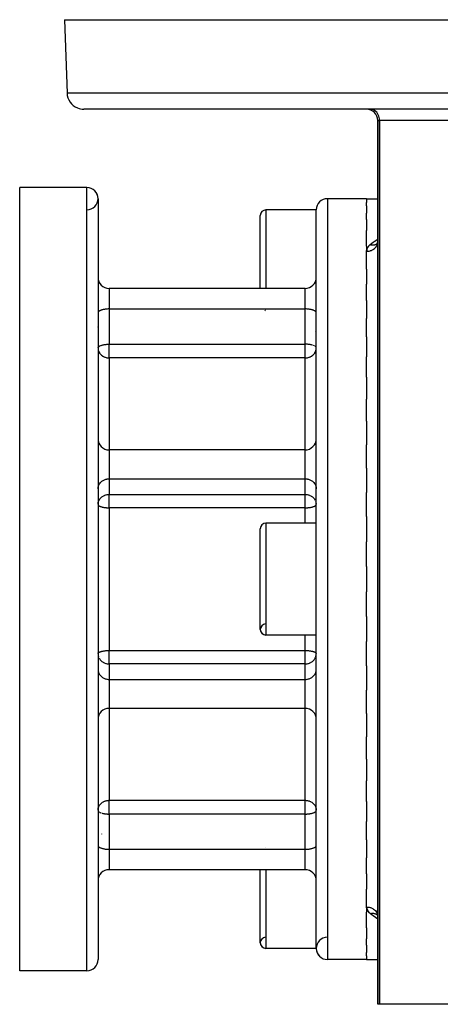
# Model space of a CAD drawing. Units: millimetres. Extents: x -185 to 329, y -192 to 192.
# Drawn here: x -47 to -9, y -192 to -104 of the extents above; entities that cross this region are included whole.
import ezdxf

# ---------------------------------------------------------------- set-up
doc = ezdxf.new("R2010")
doc.units = ezdxf.units.MM
doc.linetypes.add('DASHED', pattern=[9.652, 8.128, -1.524])
doc.layers.add('nevidi', color=4, linetype='DASHED')

msp = doc.modelspace()

# ---------------------------------------------------------------- linework, layer by layer
at = {"color": 2}
for p, q in [((-43, -103.951), (-42.771, -110.503)), ((-43, -103.951), (-42.771, -110.503)), ((-43, -103.951), (47, -103.951)), ((45.272, -111.951), (-41.272, -111.951)), ((-15, -112.951), (-15, -191.951)), ((-15, -191.951), (-15, -112.951)), ((-41, -118.951), (-47, -118.951)), ((-41, -118.951), (-47, -118.951)), ((-47, -188.951), (-47, -118.951)), ((-40, -119.951), (-40, -187.951)), ((-16, -119.951), (-19.5, -119.951)), ((-16, -119.951), (-19.5, -119.951)), ((-16, -119.951), (-15, -119.951)), ((-16, -119.951), (-15, -119.951)), ((-16, -119.951), (-16, -120.277)), ((-16, -120.577), (-16, -120.277)), ((-20.5, -120.951), (-25, -120.951)), ((-20.5, -120.951), (-25, -120.951)), ((-20.5, -153.951), (-20.5, -120.951)), ((-16, -120.577), (-16, -121.228)), ((-16, -121.817), (-16, -121.228)), ((-25.5, -127.979), (-25.5, -121.451)), ((-16, -121.817), (-16, -122.785)), ((-16, -124.189), (-16, -122.785)), ((-15.076, -124.006), (-15.026, -123.908)), ((-15.057, -123.994), (-15.014, -123.877)), ((-15.04, -123.983), (-15.006, -123.841)), ((-15.021, -123.917), (-15.019, -123.914)), ((-15.017, -123.901), (-15.016, -123.899)), ((-15.015, -123.898), (-15.013, -123.895)), ((-15.015, -123.91), (-15.014, -123.908)), ((-15.012, -123.885), (-15.002, -123.809)), ((-15.011, -123.88), (-15.011, -123.878)), ((-15.008, -123.887), (-15.007, -123.886)), ((-15.004, -123.863), (-15, -123.764)), ((-16, -124.2), (-16, -124.573)), ((-16, -124.649), (-16, -124.577)), ((-16, -126.236), (-16, -124.649)), ((-16, -126.236), (-16, -127.602)), ((-21.5, -127.979), (-39, -127.979)), ((-21.5, -127.979), (-39, -127.979)), ((-16, -129.048), (-16, -127.602)), ((-16, -129.048), (-16, -130.642)), ((-39.999, -130.139), (-40, -130.155)), ((-16, -132.292), (-16, -130.642)), ((-16, -132.292), (-16, -134.086)), ((-39.999, -133.289), (-39.999, -133.288)), ((-21.471, -133.951), (-21.488, -133.951)), ((-21.471, -133.951), (-21.488, -133.951)), ((-16, -135.911), (-16, -134.086)), ((-16, -135.911), (-16, -137.875)), ((-16, -139.843), (-16, -137.875)), ((-16, -139.843), (-16, -141.941)), ((-21.5, -142.4), (-39, -142.4)), ((-21.5, -142.4), (-39, -142.4)), ((-16, -144.019), (-16, -141.941)), ((-16, -144.019), (-16, -146.215)), ((-40, -145.894), (-39.999, -145.851)), ((-20.501, -145.851), (-20.5, -145.894)), ((-16, -148.367), (-16, -146.215)), ((-20.501, -147.3), (-20.5, -147.288)), ((-16, -148.367), (-16, -150.623)), ((-25.5, -158.451), (-25.5, -149.451)), ((-20.5, -148.951), (-25, -148.951)), ((-20.5, -148.951), (-25, -148.951)), ((-16, -152.813), (-16, -150.623)), ((-16, -152.813), (-16, -155.088)), ((-20.5, -186.951), (-20.5, -153.951)), ((-16, -157.278), (-16, -155.088)), ((-16, -157.278), (-16, -159.534)), ((-25.5, -158.412), (-25.5, -158.451)), ((-20.5, -158.951), (-25, -158.951)), ((-20.5, -158.951), (-25, -158.951)), ((-16, -161.686), (-16, -159.534)), ((-16, -161.686), (-16, -163.882)), ((-16, -165.96), (-16, -163.882)), ((-21.5, -165.501), (-39, -165.501)), ((-16, -165.96), (-16, -168.058)), ((-16, -170.027), (-16, -168.058)), ((-16, -170.027), (-16, -171.99)), ((-16, -173.815), (-16, -171.99)), ((-16, -173.815), (-16, -175.609)), ((-16, -177.259), (-16, -175.609)), ((-20.509, -177.254), (-20.51, -177.247)), ((-20.501, -177.762), (-20.5, -177.746)), ((-16, -177.259), (-16, -178.853)), ((-16, -180.299), (-16, -178.853)), ((-21.5, -179.922), (-39, -179.922)), ((-25.5, -186.451), (-25.5, -179.922)), ((-16, -180.299), (-16, -181.665)), ((-16, -183.252), (-16, -181.665)), ((-16, -183.324), (-16, -183.252)), ((-16, -183.324), (-16, -183.712)), ((-16, -185.116), (-16, -183.712)), ((-15.066, -183.933), (-15.043, -183.959)), ((-15.062, -183.933), (-15.03, -183.981)), ((-15.056, -183.934), (-15.014, -184.017)), ((-15.01, -184.03), (-15.001, -184.1)), ((-15.005, -184.03), (-15, -184.114)), ((-16, -185.116), (-16, -186.084)), ((-25.5, -186.412), (-25.5, -186.451)), ((-16, -186.673), (-16, -186.084)), ((-20.5, -186.951), (-25, -186.951)), ((-20.5, -186.951), (-25, -186.951)), ((-16, -186.673), (-16, -187.325)), ((-16, -187.624), (-16, -187.325)), ((-16, -187.951), (-19.5, -187.951)), ((-16, -187.951), (-19.5, -187.951)), ((-16, -187.624), (-16, -187.951)), ((-16, -187.951), (-15, -187.951)), ((-16, -187.951), (-15, -187.951)), ((-41, -188.951), (-47, -188.951)), ((-41, -188.951), (-47, -188.951)), ((-14.842, -191.951), (-15, -191.951)), ((18.842, -191.951), (-14.842, -191.951))]:
    msp.add_line(p, q, dxfattribs=at)
for points in [[(-40, -133.304), (-39.997, -133.37), (-39.996, -133.378)], [(-20.504, -133.378), (-20.503, -133.37), (-20.5, -133.304)], [(-39.999, -147.245), (-39.997, -147.222), (-39.995, -147.199)], [(-20.505, -147.199), (-20.503, -147.222), (-20.501, -147.245)], [(-39.999, -160.656), (-39.997, -160.679), (-39.995, -160.702)], [(-20.505, -160.702), (-20.503, -160.679), (-20.501, -160.656)], [(-40, -174.597), (-39.997, -174.531), (-39.996, -174.523)], [(-20.504, -174.523), (-20.503, -174.531), (-20.5, -174.597)], [(-15.048, -183.935), (-15.011, -184.032), (-15.003, -184.067)]]:
    msp.add_lwpolyline(points, dxfattribs=at)
for centre, radius, start, end in [((-41.272, -110.451), 1.5, 182, 247.84615), ((-41.272, -110.451), 1.5, 248, 270), ((-16, -112.951), 1, 0, 90), ((-41, -119.951), 1, 0, 90), ((-41, -119.951), 1, 270.84252, 90), ((-19.5, -120.951), 1, 90, 180), ((-25, -121.451), 0.5, 90, 180), ((-39, -126.979), 1, 180, 270), ((-21.5, -126.979), 1, 270, 360), ((-25, -130.451), 0.5, 93.17983, 101.43654), ((-39, -141.4), 1, 180, 270), ((-21.5, -141.4), 1, 270, 360), ((-25, -149.451), 0.5, 90, 180), ((-25, -149.451), 0.5, 266.80654, 266.82017), ((-25, -158.451), 0.5, 93.17983, 270), ((-25, -158.451), 0.5, 180, 270), ((-39, -166.501), 1, 90, 180), ((-21.5, -166.501), 1, 0, 90), ((-39, -177.451), 1, 133.80305, 133.84615), ((-25, -177.451), 0.5, 266.80654, 266.82017), ((-39, -180.922), 1, 90, 180), ((-21.5, -180.922), 1, 0, 90), ((-25, -186.451), 0.5, 94.37964, 270), ((-25, -186.451), 0.5, 180, 270), ((-19.5, -186.951), 1, 90.86805, 270), ((-19.5, -186.951), 1, 180, 270), ((-41, -187.951), 1, 270, 360)]:
    msp.add_arc(centre, radius, start, end, dxfattribs=at)
at = {"layer": 'nevidi', "color": 7, "linetype": 'Continuous'}
for p, q in [((46.771, -110.503), (-42.771, -110.503)), ((-15, -112.951), (-14.842, -112.951)), ((-14.842, -112.951), (-14.842, -191.951)), ((18.842, -112.951), (-14.842, -112.951)), ((-41, -188.951), (-41, -118.951)), ((-19.5, -119.951), (-19.5, -187.951)), ((-25, -120.951), (-25, -127.979)), ((-39, -127.979), (-39, -129.805)), ((-21.5, -129.805), (-21.5, -127.979)), ((-39, -129.805), (-21.5, -129.805)), ((-39, -129.805), (-39, -132.954)), ((-21.5, -132.954), (-21.5, -129.805)), ((-39.999, -131.434), (-40, -131.415)), ((-20.599, -131.831), (-20.6, -131.833)), ((-39.044, -132.373), (-39.045, -132.373)), ((-39, -132.954), (-21.5, -132.954)), ((-39, -133.304), (-39, -132.954)), ((-39, -134.183), (-39, -133.304)), ((-21.5, -133.304), (-21.5, -132.954)), ((-21.5, -134.183), (-21.5, -133.304)), ((-21.5, -134.183), (-39, -134.183)), ((-39, -134.183), (-39, -142.4)), ((-21.5, -142.4), (-21.5, -134.183)), ((-39, -142.4), (-39, -144.984)), ((-21.5, -144.984), (-21.5, -142.4)), ((-39, -144.984), (-21.5, -144.984)), ((-39, -144.984), (-39, -146.378)), ((-21.5, -146.378), (-21.5, -144.984)), ((-39, -146.378), (-21.5, -146.378)), ((-39, -147.288), (-39, -146.378)), ((-21.5, -147.288), (-21.5, -146.378)), ((-39, -147.571), (-39, -147.288)), ((-39, -147.571), (-39, -160.33)), ((-21.5, -147.571), (-39, -147.571)), ((-21.5, -147.571), (-21.5, -147.288)), ((-21.5, -148.951), (-21.5, -147.571)), ((-25, -148.951), (-25, -158.951)), ((-21.5, -160.33), (-21.5, -158.951)), ((-39, -160.33), (-21.5, -160.33)), ((-39, -160.613), (-39, -160.33)), ((-39, -161.523), (-39, -160.613)), ((-21.5, -160.613), (-21.5, -160.33)), ((-21.5, -161.523), (-21.5, -160.613)), ((-39, -161.523), (-39, -162.917)), ((-21.5, -161.523), (-39, -161.523)), ((-21.5, -162.917), (-21.5, -161.523)), ((-39, -162.917), (-21.5, -162.917)), ((-39, -162.917), (-39, -165.501)), ((-21.5, -165.501), (-21.5, -162.917)), ((-39, -165.501), (-39, -173.718)), ((-21.5, -173.718), (-21.5, -165.501)), ((-39, -173.718), (-21.5, -173.718)), ((-39, -174.597), (-39, -173.718)), ((-21.5, -174.597), (-21.5, -173.718)), ((-39, -174.947), (-39, -174.597)), ((-39, -174.947), (-39, -178.096)), ((-21.5, -174.947), (-39, -174.947)), ((-21.5, -174.947), (-21.5, -174.597)), ((-21.5, -178.096), (-21.5, -174.947)), ((-39, -178.096), (-21.5, -178.096)), ((-39, -178.096), (-39, -179.922)), ((-21.5, -179.922), (-21.5, -178.096)), ((-25, -179.922), (-25, -186.951))]:
    msp.add_line(p, q, dxfattribs=at)
for points in [[(-14.842, -112.951), (-14.85, -112.817), (-14.872, -112.685), (-14.909, -112.559), (-14.961, -112.439), (-15.025, -112.329), (-15.101, -112.229), (-15.187, -112.143), (-15.283, -112.071), (-15.386, -112.016), (-15.494, -111.976), (-15.605, -111.955), (-15.684, -111.951)], [(-16, -124.649), (-15.906, -124.645), (-15.903, -124.645), (-15.894, -124.644), (-15.79, -124.63), (-15.781, -124.628), (-15.774, -124.627), (-15.679, -124.603), (-15.671, -124.601), (-15.645, -124.593), (-15.573, -124.566), (-15.565, -124.563), (-15.523, -124.545), (-15.472, -124.519), (-15.465, -124.515), (-15.41, -124.483), (-15.378, -124.462), (-15.372, -124.458), (-15.307, -124.409), (-15.293, -124.397), (-15.287, -124.391), (-15.217, -124.323), (-15.217, -124.323), (-15.211, -124.317), (-15.151, -124.242), (-15.146, -124.236), (-15.141, -124.228), (-15.096, -124.155), (-15.092, -124.149), (-15.08, -124.125), (-15.053, -124.064), (-15.05, -124.057), (-15.036, -124.016), (-15.022, -123.969), (-15.021, -123.961), (-15.009, -123.902), (-15.005, -123.871), (-15.004, -123.863), (-15, -123.787)], [(-15.684, -124.057), (-15.752, -124.117), (-15.764, -124.129), (-15.827, -124.198), (-15.838, -124.211), (-15.889, -124.283), (-15.897, -124.296), (-15.937, -124.37), (-15.943, -124.383), (-15.971, -124.459), (-15.975, -124.472), (-15.992, -124.549), (-15.994, -124.563), (-16, -124.642), (-16, -124.649)], [(-15.684, -124.057), (-15.421, -123.849), (-15.338, -123.787), (-15, -123.553)], [(-15.684, -124.057), (-15.65, -124.065), (-15.594, -124.076), (-15.593, -124.077), (-15.586, -124.078), (-15.542, -124.083), (-15.486, -124.087), (-15.479, -124.087), (-15.471, -124.087), (-15.436, -124.087), (-15.382, -124.083), (-15.368, -124.082), (-15.36, -124.081), (-15.334, -124.077), (-15.283, -124.066), (-15.262, -124.06), (-15.256, -124.058), (-15.238, -124.053), (-15.19, -124.034), (-15.165, -124.023), (-15.158, -124.02), (-15.148, -124.015), (-15.104, -123.989), (-15.076, -123.97), (-15.07, -123.966)], [(-39, -129.805), (-39.047, -129.806), (-39.094, -129.807), (-39.18, -129.811), (-39.226, -129.814), (-39.31, -129.823), (-39.355, -129.828), (-39.435, -129.84), (-39.477, -129.848), (-39.551, -129.863), (-39.59, -129.873), (-39.658, -129.892), (-39.693, -129.903), (-39.753, -129.925), (-39.783, -129.938), (-39.834, -129.962), (-39.859, -129.976), (-39.901, -130.003), (-39.92, -130.018), (-39.951, -130.047), (-39.964, -130.063), (-39.984, -130.092), (-39.991, -130.109), (-39.999, -130.139)], [(-20.501, -130.139), (-20.509, -130.109), (-20.516, -130.092), (-20.536, -130.063), (-20.549, -130.047), (-20.58, -130.018), (-20.599, -130.003), (-20.641, -129.976), (-20.666, -129.962), (-20.717, -129.938), (-20.747, -129.925), (-20.807, -129.903), (-20.842, -129.892), (-20.91, -129.873), (-20.949, -129.863), (-21.023, -129.848), (-21.065, -129.84), (-21.145, -129.828), (-21.19, -129.823), (-21.274, -129.814), (-21.32, -129.811), (-21.406, -129.807), (-21.453, -129.806), (-21.5, -129.805)], [(-39.999, -133.288), (-39.984, -133.242), (-39.984, -133.241), (-39.982, -133.239), (-39.951, -133.195), (-39.95, -133.195), (-39.9, -133.152), (-39.899, -133.15), (-39.867, -133.129), (-39.834, -133.111), (-39.83, -133.108), (-39.753, -133.075), (-39.743, -133.071), (-39.711, -133.059), (-39.659, -133.042), (-39.639, -133.036), (-39.573, -133.017), (-39.551, -133.011), (-39.513, -133.002), (-39.46, -132.991), (-39.433, -132.987), (-39.366, -132.977), (-39.362, -132.976), (-39.31, -132.971), (-39.287, -132.969), (-39.22, -132.965), (-39.185, -132.963), (-39.162, -132.962), (-39.149, -132.962), (-39.11, -132.96), (-39.062, -132.958), (-39.054, -132.957), (-39.016, -132.955), (-39, -132.954)], [(-39.996, -133.378), (-39.991, -133.422), (-39.975, -133.501), (-39.964, -133.537), (-39.937, -133.611), (-39.931, -133.625), (-39.92, -133.648), (-39.869, -133.739), (-39.859, -133.754), (-39.793, -133.84), (-39.791, -133.842), (-39.783, -133.851), (-39.701, -133.931), (-39.693, -133.938), (-39.602, -134.006), (-39.59, -134.013), (-39.511, -134.059), (-39.496, -134.067), (-39.477, -134.076), (-39.385, -134.115), (-39.355, -134.126), (-39.271, -134.15), (-39.226, -134.16), (-39.156, -134.172), (-39.094, -134.179), (-39.04, -134.182), (-39, -134.183)], [(-20.842, -133.04), (-20.862, -133.034), (-20.927, -133.017), (-20.949, -133.012), (-20.986, -133.004), (-21.038, -132.993), (-21.065, -132.989), (-21.132, -132.978), (-21.137, -132.978), (-21.19, -132.971), (-21.213, -132.969), (-21.283, -132.962), (-21.32, -132.96), (-21.344, -132.958), (-21.358, -132.957), (-21.398, -132.956), (-21.445, -132.954), (-21.453, -132.954), (-21.487, -132.954), (-21.5, -132.954)], [(-21.5, -134.183), (-21.46, -134.182), (-21.406, -134.179), (-21.344, -134.172), (-21.274, -134.16), (-21.229, -134.15), (-21.145, -134.126), (-21.115, -134.115), (-21.023, -134.076), (-21.004, -134.067), (-20.989, -134.059), (-20.91, -134.013), (-20.898, -134.006), (-20.807, -133.938), (-20.799, -133.931), (-20.717, -133.851), (-20.709, -133.842), (-20.707, -133.84), (-20.641, -133.754), (-20.631, -133.739), (-20.58, -133.648), (-20.569, -133.625), (-20.563, -133.611), (-20.536, -133.537), (-20.525, -133.501), (-20.509, -133.422), (-20.504, -133.378)], [(-20.666, -133.111), (-20.67, -133.109), (-20.747, -133.074), (-20.757, -133.07)], [(-20.501, -133.288), (-20.516, -133.242), (-20.516, -133.241), (-20.518, -133.239), (-20.549, -133.195), (-20.55, -133.195), (-20.599, -133.152), (-20.601, -133.151)], [(-39.998, -145.838), (-39.991, -145.772), (-39.984, -145.73), (-39.964, -145.652), (-39.951, -145.611), (-39.92, -145.537), (-39.901, -145.498), (-39.859, -145.428), (-39.834, -145.392), (-39.783, -145.328), (-39.753, -145.295), (-39.693, -145.237), (-39.658, -145.209), (-39.59, -145.159), (-39.551, -145.135), (-39.477, -145.094), (-39.435, -145.074), (-39.355, -145.043), (-39.31, -145.029), (-39.226, -145.007), (-39.18, -144.999), (-39.094, -144.988), (-39.047, -144.985), (-39, -144.984)], [(-21.5, -144.984), (-21.453, -144.985), (-21.406, -144.988), (-21.32, -144.999), (-21.274, -145.007), (-21.19, -145.029), (-21.145, -145.043), (-21.065, -145.074), (-21.023, -145.094), (-20.949, -145.135), (-20.91, -145.159), (-20.842, -145.209), (-20.807, -145.237), (-20.747, -145.295), (-20.717, -145.328), (-20.666, -145.392), (-20.641, -145.428), (-20.599, -145.498), (-20.58, -145.537), (-20.549, -145.611), (-20.536, -145.652), (-20.516, -145.73), (-20.509, -145.772), (-20.501, -145.851)], [(-39.995, -147.199), (-39.984, -147.124), (-39.976, -147.091), (-39.951, -147.005), (-39.935, -146.966), (-39.915, -146.921), (-39.901, -146.892), (-39.876, -146.849), (-39.834, -146.786), (-39.801, -146.743), (-39.753, -146.689), (-39.713, -146.65), (-39.712, -146.649), (-39.658, -146.603), (-39.615, -146.57), (-39.551, -146.529), (-39.509, -146.504), (-39.435, -146.468), (-39.397, -146.452), (-39.31, -146.423), (-39.281, -146.414), (-39.18, -146.393), (-39.162, -146.39), (-39.144, -146.387), (-39.047, -146.379), (-39.041, -146.379), (-39, -146.378)], [(-21.5, -146.378), (-21.459, -146.379), (-21.453, -146.379), (-21.356, -146.387), (-21.338, -146.39), (-21.32, -146.393), (-21.219, -146.414), (-21.19, -146.423), (-21.103, -146.452), (-21.065, -146.468), (-20.991, -146.504), (-20.949, -146.529), (-20.885, -146.57), (-20.842, -146.603), (-20.788, -146.649), (-20.787, -146.65), (-20.747, -146.689), (-20.699, -146.743), (-20.666, -146.786), (-20.624, -146.849), (-20.599, -146.892)], [(-39.999, -147.3), (-39.991, -147.326), (-39.985, -147.337), (-39.974, -147.353), (-39.964, -147.363), (-39.953, -147.374), (-39.92, -147.399), (-39.904, -147.409), (-39.859, -147.433), (-39.838, -147.442), (-39.815, -147.452), (-39.783, -147.464), (-39.756, -147.473), (-39.693, -147.492), (-39.659, -147.501), (-39.634, -147.507), (-39.59, -147.517), (-39.546, -147.525), (-39.496, -147.534), (-39.477, -147.537), (-39.415, -147.546), (-39.389, -147.549), (-39.355, -147.553), (-39.303, -147.558), (-39.253, -147.562), (-39.232, -147.564), (-39.226, -147.564), (-39.172, -147.567), (-39.121, -147.569), (-39.094, -147.57), (-39.078, -147.57), (-39.041, -147.571), (-39.01, -147.571), (-39, -147.571)], [(-21.5, -147.571), (-21.49, -147.571), (-21.459, -147.571), (-21.422, -147.57), (-21.406, -147.57), (-21.379, -147.569), (-21.328, -147.567), (-21.274, -147.564), (-21.268, -147.564), (-21.247, -147.562), (-21.197, -147.558), (-21.145, -147.553), (-21.111, -147.549), (-21.085, -147.546), (-21.023, -147.537), (-21.004, -147.534), (-20.954, -147.525), (-20.91, -147.517), (-20.866, -147.507), (-20.841, -147.501), (-20.807, -147.492), (-20.744, -147.473), (-20.717, -147.464), (-20.685, -147.452), (-20.662, -147.442), (-20.641, -147.433), (-20.596, -147.409), (-20.58, -147.399), (-20.547, -147.374), (-20.536, -147.363), (-20.526, -147.353), (-20.515, -147.337), (-20.509, -147.326), (-20.501, -147.3)], [(-20.565, -146.966), (-20.549, -147.005), (-20.524, -147.091), (-20.516, -147.124)], [(-39.999, -160.601), (-39.991, -160.576), (-39.985, -160.564), (-39.974, -160.549), (-39.964, -160.538), (-39.953, -160.527), (-39.92, -160.502), (-39.904, -160.492), (-39.859, -160.468), (-39.838, -160.458), (-39.815, -160.449), (-39.783, -160.438), (-39.757, -160.429), (-39.693, -160.41), (-39.66, -160.401), (-39.634, -160.395), (-39.59, -160.385), (-39.546, -160.375), (-39.495, -160.365), (-39.475, -160.362), (-39.413, -160.353), (-39.388, -160.35), (-39.353, -160.346), (-39.303, -160.343), (-39.255, -160.341), (-39.234, -160.34), (-39.229, -160.34), (-39.178, -160.339), (-39.131, -160.338), (-39.104, -160.338), (-39.089, -160.337), (-39.05, -160.334), (-39.013, -160.331), (-39, -160.33)], [(-39.984, -160.777), (-39.976, -160.81), (-39.951, -160.896), (-39.935, -160.935)], [(-39.901, -161.009), (-39.876, -161.052), (-39.834, -161.115), (-39.801, -161.158), (-39.753, -161.212), (-39.713, -161.251), (-39.712, -161.252), (-39.658, -161.298), (-39.615, -161.331), (-39.551, -161.372), (-39.509, -161.397), (-39.435, -161.433), (-39.397, -161.449), (-39.31, -161.478), (-39.28, -161.487), (-39.18, -161.508), (-39.161, -161.511), (-39.145, -161.514), (-39.047, -161.522), (-39.041, -161.522), (-39, -161.523)], [(-21.5, -160.33), (-21.49, -160.33), (-21.459, -160.33), (-21.422, -160.331), (-21.406, -160.331), (-21.379, -160.332), (-21.328, -160.334), (-21.274, -160.337), (-21.268, -160.337), (-21.247, -160.339), (-21.197, -160.343), (-21.145, -160.348), (-21.111, -160.352), (-21.085, -160.355), (-21.023, -160.364), (-21.004, -160.367), (-20.954, -160.376), (-20.91, -160.384), (-20.866, -160.394), (-20.841, -160.4), (-20.807, -160.409), (-20.744, -160.428), (-20.717, -160.437), (-20.685, -160.449), (-20.662, -160.459), (-20.641, -160.468), (-20.596, -160.492), (-20.58, -160.502), (-20.547, -160.527), (-20.536, -160.538), (-20.526, -160.548), (-20.515, -160.564), (-20.509, -160.575), (-20.501, -160.601)], [(-21.5, -161.523), (-21.459, -161.522), (-21.453, -161.522), (-21.355, -161.514), (-21.339, -161.511), (-21.32, -161.508), (-21.22, -161.487), (-21.19, -161.478), (-21.103, -161.449), (-21.065, -161.433), (-20.991, -161.397), (-20.949, -161.372), (-20.885, -161.331), (-20.842, -161.298), (-20.788, -161.252), (-20.787, -161.251), (-20.747, -161.212), (-20.699, -161.158), (-20.666, -161.115), (-20.624, -161.052), (-20.599, -161.009), (-20.585, -160.98), (-20.565, -160.935), (-20.549, -160.896), (-20.524, -160.81), (-20.516, -160.777), (-20.505, -160.702)], [(-39.999, -162.05), (-39.991, -162.129), (-39.984, -162.171), (-39.964, -162.249), (-39.951, -162.29), (-39.92, -162.364), (-39.901, -162.403), (-39.859, -162.473), (-39.834, -162.509), (-39.783, -162.573), (-39.753, -162.606), (-39.693, -162.664), (-39.658, -162.692), (-39.59, -162.742), (-39.551, -162.766), (-39.477, -162.807), (-39.435, -162.827), (-39.355, -162.858), (-39.31, -162.872), (-39.226, -162.894), (-39.18, -162.902), (-39.094, -162.913), (-39.047, -162.916), (-39, -162.917)], [(-21.5, -162.917), (-21.453, -162.916), (-21.406, -162.913), (-21.32, -162.902), (-21.274, -162.894), (-21.19, -162.872), (-21.145, -162.858), (-21.065, -162.827), (-21.023, -162.807), (-20.949, -162.766), (-20.91, -162.742), (-20.842, -162.692), (-20.807, -162.664), (-20.747, -162.606), (-20.717, -162.573), (-20.666, -162.509), (-20.641, -162.473), (-20.599, -162.403), (-20.58, -162.364), (-20.549, -162.29), (-20.536, -162.249), (-20.516, -162.171), (-20.509, -162.129), (-20.501, -162.05)], [(-39.996, -174.523), (-39.991, -174.479), (-39.975, -174.401), (-39.964, -174.364), (-39.937, -174.29), (-39.931, -174.276), (-39.92, -174.253), (-39.869, -174.162), (-39.859, -174.148), (-39.793, -174.061), (-39.791, -174.059), (-39.783, -174.05), (-39.701, -173.97), (-39.693, -173.963), (-39.602, -173.895), (-39.59, -173.888), (-39.511, -173.842), (-39.496, -173.834), (-39.476, -173.824), (-39.385, -173.786), (-39.355, -173.775), (-39.271, -173.751), (-39.226, -173.741), (-39.156, -173.729), (-39.094, -173.722), (-39.04, -173.719), (-39, -173.718)], [(-21.5, -173.718), (-21.46, -173.719), (-21.406, -173.722), (-21.344, -173.729), (-21.274, -173.741), (-21.229, -173.751), (-21.145, -173.775), (-21.115, -173.786), (-21.024, -173.824), (-21.004, -173.834), (-20.989, -173.842), (-20.91, -173.888), (-20.898, -173.895), (-20.807, -173.963), (-20.799, -173.97), (-20.717, -174.05), (-20.709, -174.059), (-20.707, -174.061), (-20.641, -174.148), (-20.631, -174.162), (-20.58, -174.253), (-20.569, -174.276), (-20.563, -174.29), (-20.536, -174.364), (-20.525, -174.401), (-20.509, -174.479), (-20.504, -174.523)], [(-39.999, -174.613), (-39.984, -174.659), (-39.984, -174.66), (-39.982, -174.662), (-39.951, -174.706), (-39.95, -174.706), (-39.901, -174.749), (-39.899, -174.75)], [(-39.834, -174.79), (-39.83, -174.793), (-39.753, -174.827), (-39.743, -174.831)], [(-39.658, -174.861), (-39.638, -174.867), (-39.573, -174.884), (-39.551, -174.889), (-39.514, -174.897), (-39.462, -174.908), (-39.435, -174.912), (-39.368, -174.923), (-39.363, -174.923), (-39.31, -174.93), (-39.287, -174.932), (-39.217, -174.939), (-39.18, -174.941), (-39.156, -174.943), (-39.142, -174.944), (-39.102, -174.945), (-39.055, -174.947), (-39.047, -174.947), (-39.013, -174.947), (-39, -174.947)], [(-21.5, -174.947), (-21.487, -174.947), (-21.453, -174.947), (-21.445, -174.947), (-21.398, -174.945), (-21.358, -174.944), (-21.344, -174.943), (-21.32, -174.941), (-21.283, -174.939), (-21.213, -174.932), (-21.19, -174.93), (-21.137, -174.923), (-21.132, -174.923), (-21.065, -174.912), (-21.038, -174.908), (-20.986, -174.897), (-20.949, -174.889), (-20.927, -174.884), (-20.862, -174.867), (-20.842, -174.861), (-20.789, -174.843), (-20.757, -174.831), (-20.747, -174.827), (-20.67, -174.793), (-20.666, -174.79), (-20.633, -174.771), (-20.601, -174.75), (-20.599, -174.749), (-20.55, -174.706), (-20.549, -174.706), (-20.518, -174.662), (-20.516, -174.66), (-20.516, -174.659), (-20.501, -174.613)], [(-39.999, -177.762), (-39.991, -177.792), (-39.984, -177.809), (-39.964, -177.839), (-39.951, -177.854), (-39.92, -177.883), (-39.901, -177.898), (-39.859, -177.925), (-39.834, -177.939), (-39.783, -177.963), (-39.753, -177.976), (-39.693, -177.998), (-39.658, -178.009), (-39.59, -178.028), (-39.551, -178.038), (-39.477, -178.053), (-39.435, -178.061), (-39.355, -178.073), (-39.31, -178.079), (-39.226, -178.087), (-39.18, -178.09), (-39.094, -178.094), (-39.047, -178.095), (-39, -178.096)], [(-21.5, -178.096), (-21.453, -178.095), (-21.406, -178.094), (-21.32, -178.09), (-21.274, -178.087), (-21.19, -178.079), (-21.145, -178.073), (-21.065, -178.061), (-21.023, -178.053), (-20.949, -178.038), (-20.91, -178.028), (-20.842, -178.009), (-20.807, -177.998), (-20.747, -177.976), (-20.717, -177.963), (-20.666, -177.939), (-20.641, -177.925), (-20.599, -177.898), (-20.58, -177.883), (-20.549, -177.854), (-20.536, -177.839), (-20.516, -177.809), (-20.509, -177.792), (-20.501, -177.762)], [(-16, -183.252), (-15.994, -183.337), (-15.992, -183.353), (-15.971, -183.443), (-15.966, -183.459), (-15.929, -183.548), (-15.921, -183.563), (-15.869, -183.648), (-15.859, -183.663), (-15.791, -183.744), (-15.778, -183.758), (-15.694, -183.836), (-15.684, -183.844)], [(-16, -183.252), (-15.91, -183.256), (-15.906, -183.256), (-15.903, -183.256), (-15.797, -183.27), (-15.79, -183.271), (-15.774, -183.275), (-15.686, -183.296), (-15.679, -183.298), (-15.645, -183.308), (-15.579, -183.332), (-15.573, -183.335), (-15.523, -183.356), (-15.478, -183.379), (-15.472, -183.382), (-15.41, -183.418), (-15.384, -183.435), (-15.378, -183.439), (-15.307, -183.492), (-15.298, -183.5), (-15.293, -183.505), (-15.221, -183.573), (-15.217, -183.578), (-15.217, -183.578), (-15.155, -183.654), (-15.151, -183.659), (-15.141, -183.673), (-15.099, -183.74), (-15.096, -183.746), (-15.08, -183.776), (-15.055, -183.831), (-15.053, -183.837), (-15.036, -183.885), (-15.024, -183.926), (-15.022, -183.933), (-15.009, -183.999), (-15.006, -184.024), (-15.005, -184.03)], [(-15.684, -183.844), (-15.645, -183.834), (-15.593, -183.825), (-15.585, -183.823), (-15.578, -183.822), (-15.537, -183.817), (-15.486, -183.814), (-15.471, -183.814), (-15.464, -183.814), (-15.431, -183.814), (-15.382, -183.818), (-15.36, -183.82), (-15.353, -183.821), (-15.329, -183.825), (-15.283, -183.835), (-15.256, -183.843), (-15.249, -183.845), (-15.233, -183.85), (-15.19, -183.867), (-15.158, -183.881), (-15.152, -183.884), (-15.144, -183.889), (-15.104, -183.912), (-15.07, -183.935), (-15.065, -183.939), (-15.063, -183.94), (-15.051, -183.95)], [(-15, -184.351), (-15.423, -184.051), (-15.504, -183.988), (-15.684, -183.844)]]:
    msp.add_lwpolyline(points, dxfattribs=at)

doc.saveas('drawing.dxf')
